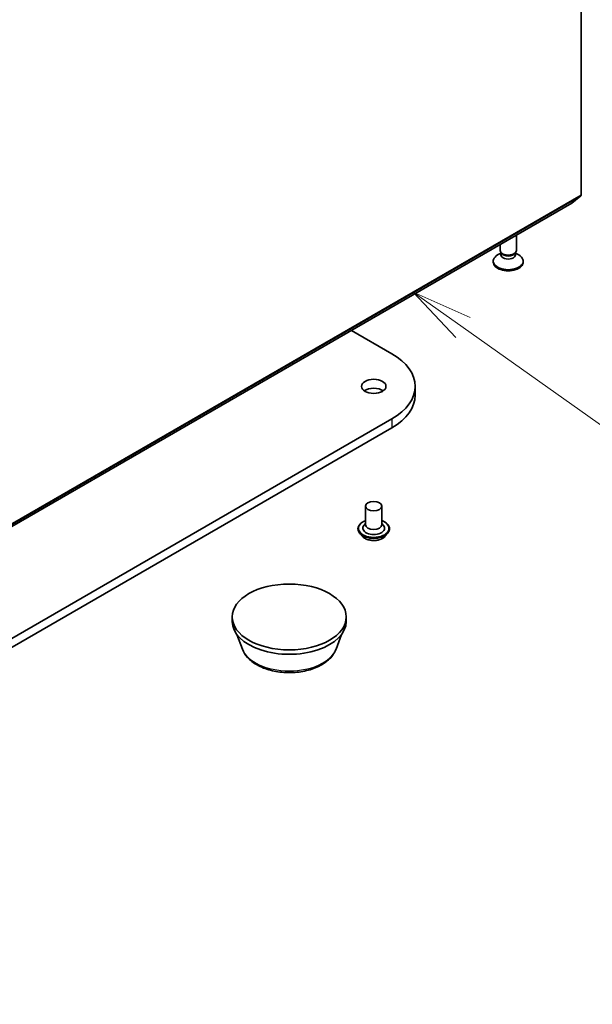
# Model space of a CAD drawing. Units: millimetres. Extents: x 7 to 9441, y 4 to 1830.
# Drawn here: x 176 to 188, y 38 to 58 of the extents above; entities that cross this region are included whole.
import ezdxf

# ---------------------------------------------------------------- set-up
doc = ezdxf.new("R2010")
doc.units = ezdxf.units.MM
doc.header["$LTSCALE"] = 0.5
for name, color, linetype, lineweight in [('Symbol (TK)', 100, 'Continuous', 18), ('Visible (ISO)', 7, 'Continuous', 35), ('Visible Narrow (ISO)', 7, 'Continuous', 25)]:
    doc.layers.add(name, color=color, linetype=linetype, lineweight=lineweight)
doc.styles.add('Note Text (TK2)', font='MS PGothic.ttf')

# ---------------------------------------------------------------- blocks, each defined once
blk = doc.blocks.new('Balloon2')
at = {"layer": 'Symbol (TK)', "color": 100}
for p, q in [((369.803, 102.912), (367.764, 104.357)), ((370.092, 103.32), (367.764, 104.357)), ((367.764, 104.357), (369.514, 102.504)), ((369.803, 102.912), (376.283, 98.319))]:
    blk.add_line(p, q, dxfattribs=at)
at = {"layer": 'Symbol (TK)'}
blk.add_circle((378.722, 96.591), 3, dxfattribs=at)
at = {"layer": 'Symbol (TK)', "color": 7, "insert": (378.722, 96.573), "char_height": 2, "attachment_point": 5, "style": 'Note Text (TK2)'}
blk.add_mtext('2', dxfattribs=at)

msp = doc.modelspace()

# ---------------------------------------------------------------- linework, layer by layer
at = {"layer": 'Visible (ISO)'}
for p, q in [((187.3177, 69.5654), (187.3177, 54.1624)), ((167.4851, 42.6583), (187.1269, 53.9985)), ((187.1284, 53.9995), (187.3123, 54.1481)), ((185.9916, 53.0324), (185.9916, 53.343)), ((185.6753, 52.9775), (185.6089, 52.9391)), ((185.6583, 53.0324), (185.6583, 53.1506)), ((185.685, 52.9741), (185.669, 52.9984)), ((185.6753, 52.9417), (185.6753, 52.9888)), ((185.9649, 52.9741), (185.9808, 52.9984)), ((185.9746, 52.9417), (185.9746, 52.9888)), ((185.9746, 52.9775), (186.041, 52.9391)), ((185.5194, 52.792), (185.5194, 52.8144)), ((186.1305, 52.792), (186.1305, 52.8144)), ((182.6181, 51.3953), (183.4444, 50.9183)), ((183.9227, 50.2515), (183.9227, 50.07)), ((183.4444, 49.5847), (163.0168, 37.7908)), ((163.0168, 37.6094), (183.4444, 49.4032)), ((182.9084, 47.802), (182.9084, 47.421)), ((183.2418, 47.802), (183.2418, 47.421)), ((182.7529, 47.3393), (182.7529, 47.3356)), ((182.9084, 47.4434), (182.8757, 47.4051)), ((183.2418, 47.4434), (183.2744, 47.4051)), ((183.3973, 47.3393), (183.3973, 47.3356)), ((182.8472, 47.1797), (182.7921, 47.2412)), ((183.303, 47.1797), (183.3581, 47.2412)), ((180.1799, 45.4432), (180.1799, 45.534)), ((182.5133, 45.4432), (182.5133, 45.534)), ((180.3888, 44.8758), (180.2763, 45.1752)), ((182.3044, 44.8758), (182.4169, 45.1752))]:
    msp.add_line(p, q, dxfattribs=at)
for centre, major_axis, start_param, end_param in [((187.1103, 54.0274), (0.0167, -0.0289), 0, 0.0906599), ((187.2942, 54.176), (0.0167, -0.0289), 0.0906599, 0.7853982), ((185.8249, 53.0324), (-0.1667, 0), 0, 3.1415927), ((185.8249, 52.8144), (-0.3056, 0), 5.4977871, 10.2101761), ((185.8249, 52.792), (-0.3056, 0), 0, 3.1415927), ((185.8249, 52.9417), (-0.1496, 0), 0, 3.1415927), ((185.8249, 53.0046), (-0.1496, 0), 0.3613671, 2.7802255), ((182.2894, 50.2515), (1.6333, 0), 5.4977871, 7.0685835), ((183.0751, 50.07), (-0.25, 0), 3.8212665, 5.6035115), ((182.2894, 50.07), (1.6333, 0), 5.4977871, 6.2831853), ((183.0751, 47.3484), (0.2222, 0), 2.6838305, 6.7409474), ((183.0751, 47.421), (0.1667, 0), 3.1415927, 6.2831853), ((181.3466, 45.4432), (-1.1667, 0), 0, 3.1415927)]:
    msp.add_ellipse(centre, major_axis=major_axis, ratio=0.5773503, start_param=start_param, end_param=end_param, dxfattribs=at)
for centre, major_axis in [((183.0751, 50.2515), (0.25, 0)), ((183.0751, 47.802), (0.1667, 0)), ((181.3466, 45.534), (1.1667, 0))]:
    msp.add_ellipse(centre, major_axis=major_axis, ratio=0.5773503, dxfattribs=at)
for points, knots in [([(182.7529, 47.3393), (182.7529, 47.3592), (182.7581, 47.379), (182.7784, 47.417), (182.7939, 47.435), (182.8337, 47.4678), (182.8585, 47.4824), (182.8935, 47.4973), (182.9009, 47.5001), (182.9084, 47.5028)], [4.7752737, 4.7752737, 4.7752737, 4.7752737, 5.0749843, 5.0749843, 5.3873953, 5.3873953, 5.7118883, 5.7118883, 5.7948033, 5.7948033, 5.7948033, 5.7948033]), ([(183.2418, 47.5028), (183.2521, 47.4991), (183.2621, 47.4951), (183.2992, 47.4783), (183.3233, 47.4632), (183.3621, 47.4289), (183.377, 47.4098), (183.3935, 47.3732), (183.3973, 47.3563), (183.3973, 47.3393)], [6.8973368, 6.8973368, 6.8973368, 6.8973368, 7.0115557, 7.0115557, 7.3373531, 7.3373531, 7.6612681, 7.6612681, 7.9168664, 7.9168664, 7.9168664, 7.9168664]), ([(182.7921, 47.2412), (182.7871, 47.2467), (182.7826, 47.2525), (182.7744, 47.2643), (182.7707, 47.2703), (182.7643, 47.2828), (182.7616, 47.2892), (182.7573, 47.3022), (182.7556, 47.3088), (182.7534, 47.3221), (182.7529, 47.3289), (182.7529, 47.3356)], [4.2977071, 4.2977071, 4.2977071, 4.2977071, 4.39322042, 4.39322042, 4.48873374, 4.48873374, 4.58424706, 4.58424706, 4.67976039, 4.67976039, 4.77527371, 4.77527371, 4.77527371, 4.77527371]), ([(183.303, 47.1797), (183.2893, 47.1645), (183.272, 47.1511), (183.2311, 47.1282), (183.2073, 47.1187), (183.1563, 47.1049), (183.129, 47.1005), (183.0737, 47.0972), (183.0458, 47.0982), (182.9916, 47.1054), (182.9654, 47.1116), (182.9174, 47.129), (182.8955, 47.1401), (182.8657, 47.1614), (182.8558, 47.1702), (182.8472, 47.1797)], [2.1112477, 2.1112477, 2.1112477, 2.1112477, 2.4322606, 2.4322606, 2.7666892, 2.7666892, 3.0997666, 3.0997666, 3.4310801, 3.4310801, 3.762816, 3.762816, 4.096794, 4.096794, 4.2977071, 4.2977071, 4.2977071, 4.2977071]), ([(183.3973, 47.3356), (183.3973, 47.3289), (183.3967, 47.3221), (183.3945, 47.3088), (183.3929, 47.3022), (183.3885, 47.2892), (183.3858, 47.2828), (183.3795, 47.2703), (183.3758, 47.2643), (183.3676, 47.2525), (183.363, 47.2467), (183.3581, 47.2412)], [1.63368106, 1.63368106, 1.63368106, 1.63368106, 1.72919438, 1.72919438, 1.8247077, 1.8247077, 1.92022102, 1.92022102, 2.01573435, 2.01573435, 2.11124767, 2.11124767, 2.11124767, 2.11124767]), ([(180.3888, 44.8758), (180.4124, 44.8131), (180.4491, 44.7558), (180.5487, 44.645), (180.6153, 44.594), (180.7727, 44.505), (180.8654, 44.4687), (181.0626, 44.4168), (181.1672, 44.4013), (181.3777, 44.3915), (181.4836, 44.397), (181.6883, 44.4289), (181.7871, 44.4552), (181.9692, 44.5285), (182.0526, 44.5755), (182.1911, 44.6892), (182.2476, 44.7554), (182.2923, 44.8461), (182.2987, 44.8608), (182.3044, 44.8758)], [4.1407469, 4.1407469, 4.1407469, 4.1407469, 4.4057386, 4.4057386, 4.7225809, 4.7225809, 5.0703495, 5.0703495, 5.4173644, 5.4173644, 5.7610936, 5.7610936, 6.1060969, 6.1060969, 6.4551207, 6.4551207, 6.7913905, 6.7913905, 6.8548273, 6.8548273, 6.8548273, 6.8548273])]:
    msp.add_open_spline(points, degree=3, knots=knots, dxfattribs=at)
at = {"layer": 'Visible Narrow (ISO)'}
for p, q in [((187.1284, 53.9995), (167.4865, 42.6592)), ((167.6704, 42.8079), (187.3123, 54.1481)), ((187.3177, 54.1624), (167.6759, 42.8222)), ((183.4444, 49.5847), (183.4444, 49.4032))]:
    msp.add_line(p, q, dxfattribs=at)
for centre, major_axis, start_param, end_param in [((183.0751, 47.3484), (0.3111, 0), 2.1361498, 7.2886282), ((183.0751, 47.3393), (-0.3222, 0), 0, 3.1415927), ((183.0751, 47.3356), (0.3222, 0), 3.1415927, 6.2831853), ((183.0751, 47.3257), (-0.3186, 0), 0.4775666, 2.664026), ((183.0751, 47.2478), (-0.2566, 0), 0.4775666, 2.664026), ((181.3466, 44.9959), (-0.9801, 0), 0.2137561, 2.9278365)]:
    msp.add_ellipse(centre, major_axis=major_axis, ratio=0.5773503, start_param=start_param, end_param=end_param, dxfattribs=at)

# ---------------------------------------------------------------- block references
at = {"layer": 'Symbol (TK)', "xscale": 0.5, "yscale": 0.5, "zscale": 0.5}
msp.add_blockref('Balloon2', (0, 0), dxfattribs=at)

doc.saveas('drawing.dxf')
